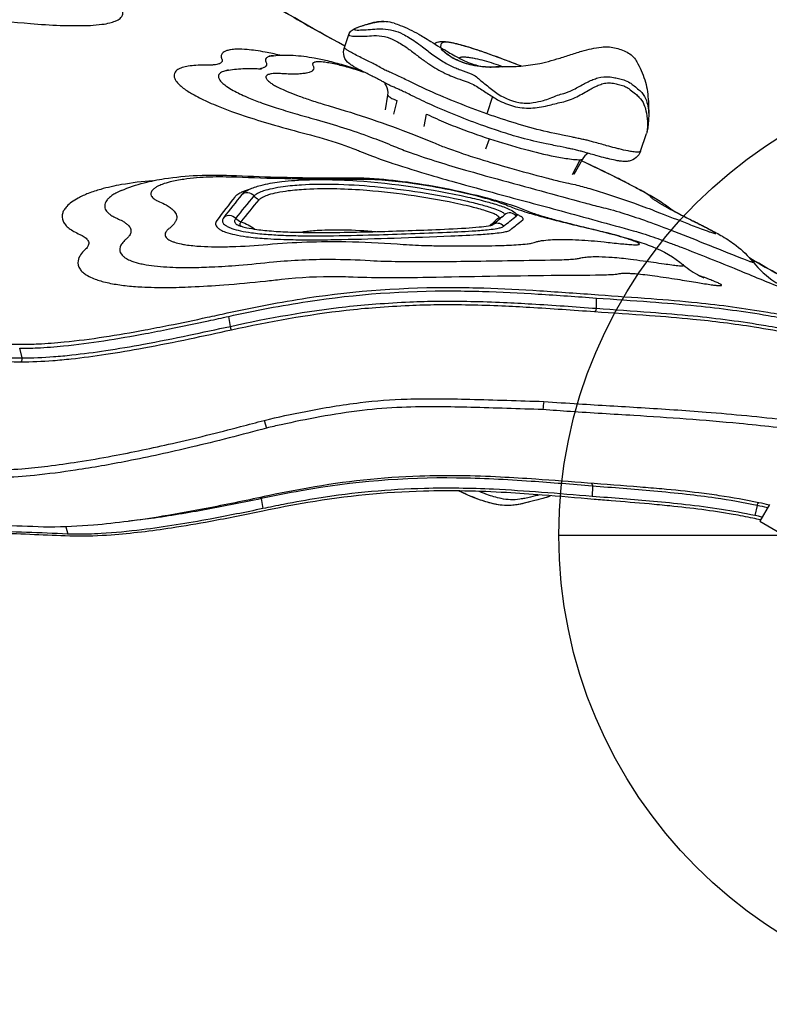
# Model space of a CAD drawing. Units: inches. Extents: x -141 to 120, y -130 to 135.
# Drawn here: x -19 to -5, y -9 to 10 of the extents above; entities that cross this region are included whole.
import ezdxf

# ---------------------------------------------------------------- set-up
doc = ezdxf.new("R2010")
doc.units = ezdxf.units.IN
doc.header["$MEASUREMENT"] = 0
doc.layers.add('1', color=7, linetype='Continuous', lineweight=25)
doc.layers.add('200', color=1, linetype='Continuous')
doc.layers.add('9', color=7, linetype='Continuous')

msp = doc.modelspace()

# ---------------------------------------------------------------- linework, layer by layer
at = {"layer": '1'}
for p, q in [((-13.118, 9.352), (-13.032, 9.603)), ((-11.492, 9.271), (-11.492, 9.271)), ((-11.488, 9.268), (-11.488, 9.268)), ((-11.18, 9.299), (-11.179, 9.299)), ((-14.48, 9.196), (-14.48, 9.196)), ((-15.343, 8.92), (-15.343, 8.92)), ((-14.743, 8.944), (-14.743, 8.944)), ((-10.432, 8.981), (-10.432, 8.981)), ((-10.098, 8.986), (-10.098, 8.986)), ((-12.326, 8.157), (-12.282, 8.438)), ((-12.167, 8.071), (-12.103, 8.33)), ((-10.274, 8.41), (-10.386, 8.082)), ((-11.589, 7.835), (-11.539, 8.075)), ((-11.633, 7.622), (-11.633, 7.622)), ((-10.402, 7.406), (-10.331, 7.601)), ((-7.431, 7.365), (-7.317, 7.701)), ((-7.317, 7.701), (-7.317, 7.701)), ((-8.74, 6.919), (-8.589, 7.201)), ((-8.549, 7.211), (-8.71, 6.918)), ((-7.431, 7.365), (-7.431, 7.365)), ((-12.972, 6.719), (-12.972, 6.719)), ((-8.39, 6.642), (-8.39, 6.642)), ((-8.39, 6.641), (-8.39, 6.641)), ((-17.4, 6.609), (-17.4, 6.609)), ((-15.064, 6.555), (-15.064, 6.555)), ((-7.735, 6.431), (-7.735, 6.431)), ((-9.816, 6.155), (-9.816, 6.155)), ((-6.801, 6.216), (-6.801, 6.216)), ((-6.578, 5.994), (-6.578, 5.994)), ((-11.704, 5.714), (-11.704, 5.714)), ((-14.328, 5.598), (-14.328, 5.598)), ((-14.251, 5.603), (-14.251, 5.603)), ((-8.472, 5.654), (-8.472, 5.654)), ((-14.263, 5.26), (-14.263, 5.26)), ((-14.26, 5.26), (-14.26, 5.26)), ((-11.625, 5.246), (-11.625, 5.246)), ((-14.551, 4.883), (-14.551, 4.883)), ((-14.531, 4.885), (-14.531, 4.885)), ((-8.279, 4.35), (-8.275, 4.547)), ((-11.273, 4.487), (-11.273, 4.487)), ((-11.248, 4.487), (-11.248, 4.487)), ((-15.307, 4.004), (-15.339, 4.195)), ((-15.735, 3.911), (-15.735, 3.911)), ((-15.649, 3.929), (-15.649, 3.929)), ((-15.623, 3.864), (-15.623, 3.864)), ((-15.52, 3.886), (-15.52, 3.886)), ((-19.304, 3.4), (-19.351, 3.585)), ((-12.403, 2.583), (-12.403, 2.583)), ((-11.142, 2.458), (-11.142, 2.459)), ((-10.652, 2.605), (-10.652, 2.605)), ((-10.609, 2.447), (-10.609, 2.447)), ((-14.924, 2.129), (-14.924, 2.129)), ((-14.89, 2.138), (-14.89, 2.138)), ((-14.657, 2.201), (-14.61, 2.053)), ((-14.469, 2.085), (-14.469, 2.085)), ((-13.174, 0.967), (-13.174, 0.967)), ((-13.163, 0.968), (-13.163, 0.968)), ((-9.264, 1.012), (-9.264, 1.012)), ((-8.356, 0.956), (-8.356, 0.956)), ((-13.378, 0.939), (-13.378, 0.939)), ((-10.656, 0.892), (-10.656, 0.892)), ((-9.189, 0.809), (-9.189, 0.809)), ((-8.355, 0.939), (-8.359, 0.741)), ((-14.717, 0.699), (-14.684, 0.508)), ((-9.538, 0.643), (-9.538, 0.642)), ((-5.194, 0.569), (-5.237, 0.375)), ((-4.956, 0.589), (-5.143, 0.265)), ((-5.143, 0.265), (-3.115, -0.907)), ((-18.465, 0.159), (-18.429, 0.019))]:
    msp.add_line(p, q, dxfattribs=at)
for points in [[(-13.108, 9.381, -0.017756), (-15.013, 10.491, -0.002564), (-15.597, 10.862, 0.001033), (-16.129, 11.203, 0.001452), (-16.373, 11.357)], [(-16.367, 11.355, -0.002506), (-15.972, 11.104, 0.001168), (-15.215, 10.619, 0.007749), (-14.23, 10.014, 0.010672), (-13.108, 9.382)], [(-20.135, 9.922, 0.012918), (-19.142, 9.813, 0.011172), (-18.575, 9.778, 0.011643), (-18.204, 9.772, 0.011043), (-17.993, 9.778, 0.019115), (-17.771, 9.798, 0.026227), (-17.618, 9.826, 0.033672), (-17.517, 9.858, 0.037334), (-17.461, 9.885, 0.116987), (-17.392, 9.947, 0.206423), (-17.374, 10.046, 0.058137), (-17.39, 10.094, 0.053406), (-17.435, 10.167, 0.043787), (-17.53, 10.272, 0.016702), (-17.607, 10.339, 0.016171), (-17.728, 10.432, 0.018418), (-17.945, 10.577)], [(-13.032, 9.603, -0.126579), (-12.986, 9.674, -0.052522), (-12.95, 9.7, -0.032505), (-12.903, 9.723, -0.011757), (-12.864, 9.739, -0.010704), (-12.779, 9.768, -0.007697), (-12.666, 9.803, -0.015386), (-12.572, 9.827, -0.016524), (-12.499, 9.841, -0.048681), (-12.35, 9.85)], [(-12.161, 9.818, 0.112506), (-12.485, 9.842, 0.022346), (-12.58, 9.824, 0.019862), (-12.715, 9.786, 0.007857), (-12.829, 9.748, 0.021501), (-12.894, 9.723, 0.085239), (-12.922, 9.705, 0.247978), (-12.925, 9.699, 0.232784), (-12.918, 9.694, 0.068084), (-12.899, 9.69, 0.033591), (-12.84, 9.688, 0.012326), (-12.702, 9.694, -0.004088), (-12.535, 9.707, -0.025547), (-12.379, 9.71, -0.107836), (-11.997, 9.611, -0.022173), (-11.878, 9.545, -0.014938), (-11.754, 9.464, -0.009292), (-11.619, 9.366, 0.00113), (-11.418, 9.215, 0.02602), (-11.187, 9.063, 0.034305), (-10.981, 8.96, 0.007992), (-10.888, 8.923, -0.004519), (-10.684, 8.847, -0.069391), (-10.58, 8.792, 0.023493), (-10.422, 8.655, -0.001167), (-10.217, 8.495)], [(-12.161, 9.818, -0.017734), (-12.046, 9.778, -0.038688), (-11.691, 9.608, -0.006598), (-11.593, 9.551, -0.002953), (-11.459, 9.468, 0.00372), (-11.285, 9.361, 0.007686), (-11.18, 9.299)], [(-13.032, 9.603, 0.215968), (-13.031, 9.596, 0.119403), (-13.024, 9.589, 0.060278), (-13.01, 9.583, 0.05388), (-12.963, 9.573, 0.022976), (-12.887, 9.568, 0.024141), (-12.553, 9.581, -0.128915), (-12.152, 9.49, -0.035566), (-11.933, 9.358, -0.00772), (-11.851, 9.299, -0.000532), (-11.672, 9.164, 0.012038), (-11.499, 9.039, 0.037504), (-11.183, 8.857, 0.01619), (-11.043, 8.796, 0.010055), (-10.857, 8.728, -0.012397), (-10.703, 8.671, -0.045274), (-10.581, 8.609, -0.005406), (-10.375, 8.475, 0.002429), (-10.274, 8.41)], [(-11.391, 9.426, -0.089518), (-11.314, 9.46, -0.056575), (-11.242, 9.47, -0.032645), (-11.178, 9.467, -0.015998), (-11.125, 9.46, -0.012265), (-11.051, 9.446, -0.010612), (-10.931, 9.417, -0.012513), (-10.674, 9.343, -0.006441), (-10.499, 9.286, -0.004217), (-10.323, 9.224, -0.002058), (-10.15, 9.161)], [(-10.154, 9.159, 0.002567), (-10.355, 9.232, 0.00703), (-10.601, 9.316, 0.013526), (-10.887, 9.402, 0.012359), (-11.032, 9.437, 0.01317), (-11.103, 9.451, 0.016372), (-11.142, 9.455, 0.040694), (-11.188, 9.456, 0.057468), (-11.22, 9.451, 0.118981), (-11.249, 9.434, 0.108091), (-11.263, 9.412, 0.056123), (-11.268, 9.392, 0.031817), (-11.27, 9.368, 0.012651), (-11.27, 9.352)], [(-14.36, 9.205, 0.012098), (-14.636, 9.264, 0.010943), (-14.821, 9.294, 0.013464), (-14.986, 9.313, 0.029727), (-15.192, 9.32, 0.030938), (-15.301, 9.31, 0.037166), (-15.373, 9.293, 0.05418), (-15.427, 9.27, 0.083793), (-15.463, 9.24, 0.189365), (-15.483, 9.183, 0.070252), (-15.477, 9.149, 0.026615), (-15.47, 9.132)], [(-12.515, 8.77, -0.002707), (-12.707, 8.864, -0.006481), (-12.888, 8.957, -0.011463), (-12.95, 8.992, -0.012839), (-12.992, 9.018, -0.024874), (-13.027, 9.043, -0.315442), (-13.118, 9.351)], [(-13.118, 9.352), (-13.118, 9.352, -0.002384), (-13.118, 9.352)], [(-12.58, 9.053, -0.002858), (-12.793, 9.157, -0.003942), (-12.913, 9.218, -0.007095), (-13.005, 9.267, -0.009245), (-13.053, 9.295, -0.012149), (-13.08, 9.312, -0.033224), (-13.105, 9.332, -0.028384), (-13.112, 9.338, -0.05344), (-13.117, 9.344, -0.116982), (-13.118, 9.35, -0.092069), (-13.118, 9.352)], [(-11.252, 9.318, -0.053896), (-11.253, 9.321, -0.070355), (-11.253, 9.323, -0.261149), (-11.25, 9.327, -0.056281), (-11.249, 9.328, -0.044074), (-11.247, 9.328, -0.033761), (-11.244, 9.328, -0.0331), (-11.241, 9.328, -0.030058), (-11.235, 9.326, -0.020423), (-11.227, 9.323, -0.013734), (-11.218, 9.319, -0.007601), (-11.209, 9.315, -0.005625), (-11.198, 9.31, -0.00422), (-11.186, 9.303, -0.001886), (-11.18, 9.299)], [(-10.098, 8.986, 0.021758), (-10.14, 8.985, -0.005665), (-10.233, 8.978, -0.055708), (-10.585, 9, -0.036145), (-10.814, 9.055, -0.065414), (-11.1, 9.19, -0.027839), (-11.205, 9.268, -0.030585), (-11.237, 9.297, -0.051022), (-11.25, 9.313, -0.026623), (-11.252, 9.318)], [(-11.209, 9.278, 0.030674), (-11.197, 9.266, 0.017186), (-11.166, 9.241, 0.091259), (-10.777, 9.046, 0.062676), (-10.355, 8.979, 0.018547), (-10.241, 8.98, 0.002837), (-10.149, 8.985, -0.018067), (-10.098, 8.986)], [(-11.179, 9.299, -0.006093), (-11.122, 9.266, 0.004677), (-10.995, 9.191, 0.041813), (-10.701, 9.052, 0.023553), (-10.562, 9.008, 0.020437), (-10.455, 8.985)], [(-10.098, 8.986, 0.052009), (-9.363, 9.048, 0.013973), (-9.256, 9.072, 0.012158), (-9.037, 9.133, 0.003433), (-8.8, 9.207, -0.007544), (-8.558, 9.282, -0.015465), (-8.373, 9.329, -0.024993), (-8.184, 9.361, -0.03603), (-8.058, 9.366, -0.080128), (-7.808, 9.313, -0.02908), (-7.692, 9.262, -0.140321), (-7.514, 9.094, -0.016081), (-7.482, 9.039, -0.02143), (-7.401, 8.869, -0.069493), (-7.3, 8.504, -0.020011), (-7.282, 8.318, -0.011841), (-7.276, 8.138, -0.006033), (-7.276, 8.03)], [(-15.47, 9.132, -0.057151), (-15.464, 9.113, -0.077122), (-15.463, 9.096, -0.138522), (-15.474, 9.072, -0.066664), (-15.487, 9.059, -0.047352), (-15.506, 9.048, -0.033496), (-15.53, 9.038, -0.028062), (-15.566, 9.028, -0.023389), (-15.617, 9.02, -0.010061), (-15.651, 9.017, -0.012235), (-15.708, 9.014, -0.009383), (-15.772, 9.013, -0.00275), (-15.795, 9.013)], [(-14.625, 9.076, -0.044537), (-14.616, 9.055, -0.05057), (-14.613, 9.039, -0.199915), (-14.625, 8.996, -0.061676), (-14.639, 8.982, -0.039861), (-14.655, 8.972, -0.034963), (-14.678, 8.961, -0.025661), (-14.707, 8.952, -0.017342), (-14.736, 8.945)], [(-14.48, 9.196, 0.02262), (-14.523, 9.19, 0.026191), (-14.556, 9.182, 0.034308), (-14.582, 9.172, 0.046341), (-14.603, 9.16, 0.062793), (-14.619, 9.147, 0.182874), (-14.632, 9.109, 0.063085), (-14.63, 9.09, 0.035928), (-14.625, 9.076)], [(-14.559, 9.192, 0.007254), (-14.555, 9.192, 0.005964), (-14.545, 9.192, 0.008486), (-14.522, 9.193, 0.011675), (-14.48, 9.196)], [(-14.48, 9.196, -0.03908), (-14.098, 9.203, -0.030245), (-13.695, 9.153, -0.013651), (-13.447, 9.101, -0.012095), (-13.138, 9.019, -0.009812), (-12.814, 8.918)], [(-12.721, 8.871, 0.009641), (-13.01, 8.96, 0.012932), (-13.258, 9.025, 0.010152), (-13.386, 9.052, 0.013872), (-13.495, 9.069, 0.012965), (-13.557, 9.076, 0.036676), (-13.644, 9.077, 0.038032), (-13.68, 9.072, 0.042441), (-13.701, 9.065, 0.065214), (-13.716, 9.057, 0.099865), (-13.725, 9.046, 0.15124), (-13.728, 9.03, 0.078632), (-13.724, 9.015, 0.020557), (-13.721, 9.01)], [(-10.916, 9.148, -0.127187), (-10.91, 9.156, -0.059589), (-10.904, 9.161, -0.060895), (-10.891, 9.166, -0.037354), (-10.873, 9.17, -0.024587), (-10.851, 9.172, -0.02097), (-10.815, 9.173, -0.014675), (-10.772, 9.17, -0.016398), (-10.695, 9.16, -0.012294), (-10.605, 9.144, -0.016234), (-10.434, 9.103, -0.025057), (-10.077, 8.985)], [(-9.729, 8.998, 0.003055), (-9.921, 9.071, 0.001071), (-10.032, 9.113, 0.000878), (-10.154, 9.159)], [(-10.15, 9.161, -0.002518), (-9.879, 9.059, -0.002487), (-9.722, 8.998)], [(-15.795, 9.013, 0.018848), (-15.969, 9.01, 0.025846), (-16.114, 8.995, 0.036969), (-16.23, 8.967, 0.037377), (-16.29, 8.942, 0.128709), (-16.368, 8.879, 0.222808), (-16.383, 8.781, 0.059302), (-16.366, 8.739, 0.041777), (-16.337, 8.695, 0.043226), (-16.273, 8.627, 0.028815), (-16.189, 8.559, 0.030265), (-16.004, 8.442, 0.022592), (-15.715, 8.3, 0.00856), (-15.544, 8.227, 0.009233), (-15.283, 8.127, 0.007754), (-14.983, 8.024, 0.00913), (-14.458, 7.863, 0.007202), (-13.853, 7.698)], [(-15.343, 8.92, 0.03281), (-15.42, 8.902, 0.03238), (-15.461, 8.887, 0.045132), (-15.493, 8.87, 0.061798), (-15.516, 8.849, 0.25566), (-15.534, 8.777, 0.057975), (-15.524, 8.75, 0.059585), (-15.495, 8.708, 0.037297), (-15.453, 8.665, 0.031457), (-15.376, 8.605, 0.02503), (-15.251, 8.529, 0.013878), (-15.129, 8.466, 0.010932), (-14.987, 8.402, 0.012672), (-14.734, 8.302, 0.009981), (-14.429, 8.197, 0.007648), (-14.069, 8.086, 0.006173), (-13.662, 7.972)], [(-15.386, 8.914, 0.005859), (-15.383, 8.914, 0.006481), (-15.375, 8.915, 0.006464), (-15.362, 8.917, 0.006753), (-15.343, 8.92)], [(-15.343, 8.92, -0.031383), (-15.03, 8.949, -0.019855), (-14.794, 8.947)], [(-14.794, 8.947, 0.00673), (-14.738, 8.945, 0.003731), (-14.722, 8.945, 0.006045), (-14.709, 8.945)], [(-13.721, 9.01, -0.044994), (-13.711, 8.986, -0.062686), (-13.707, 8.963, -0.185381), (-13.721, 8.919, -0.063852), (-13.739, 8.902, -0.047718), (-13.763, 8.887, -0.034549), (-13.794, 8.875, -0.030215), (-13.842, 8.862, -0.023566), (-13.914, 8.851, -0.011207), (-13.97, 8.846, -0.008816), (-14.033, 8.843, -0.010423), (-14.138, 8.843, -0.007792), (-14.256, 8.846, -0.004015), (-14.343, 8.851)], [(-12.229, 8.872, -0.005359), (-12.273, 8.891, -0.018881), (-12.36, 8.932, -0.006798), (-12.403, 8.955, 0.005125), (-12.513, 9.018, 0.012641), (-12.58, 9.053)], [(-14.343, 8.851, 0.021733), (-14.45, 8.853, 0.023844), (-14.514, 8.848, 0.023521), (-14.55, 8.842, 0.033915), (-14.578, 8.833, 0.133657), (-14.615, 8.81, 0.242523), (-14.624, 8.775, 0.056193), (-14.62, 8.762, 0.051111), (-14.609, 8.743, 0.034369), (-14.592, 8.724, 0.034595), (-14.558, 8.693, 0.027066), (-14.496, 8.65, 0.017532), (-14.418, 8.605, 0.012509), (-14.323, 8.558, 0.009608), (-14.213, 8.509, 0.01118), (-14.018, 8.432, 0.008893), (-13.782, 8.349, 0.007279), (-13.507, 8.262, 0.00223), (-13.407, 8.233)], [(-12.311, 8.658, -0.005397), (-12.352, 8.681, -0.00245), (-12.392, 8.703, 0.001676), (-12.443, 8.732, 0.005156), (-12.48, 8.752, 0.006072), (-12.503, 8.765, 0.003576), (-12.515, 8.77)], [(-11.886, 8.711, 0.000989), (-12.01, 8.772, 0.005481), (-12.117, 8.823, 0.010307), (-12.229, 8.872)], [(-10.386, 8.082, -0.019728), (-11.482, 8.52, -0.009412), (-11.886, 8.711)], [(-10.217, 8.495, 0.110532), (-9.769, 8.299, 0.095449), (-9.491, 8.297, 0.020239), (-9.298, 8.337, 0.03391), (-9.168, 8.38, -0.015248), (-9.025, 8.437, -0.020522), (-8.906, 8.472, 0.044851), (-8.745, 8.535, 0.01286), (-8.528, 8.65, -0.008752), (-8.44, 8.695, -0.019081), (-8.345, 8.738, -0.026265), (-8.253, 8.769, -0.100968), (-8.016, 8.788, -0.017801), (-7.954, 8.779, -0.016137), (-7.854, 8.757, -0.018368), (-7.756, 8.73, -0.056178), (-7.637, 8.676, -0.029443), (-7.575, 8.632, -0.005661), (-7.488, 8.561, -0.033043), (-7.409, 8.487, -0.102878), (-7.32, 8.336, -0.04895), (-7.286, 8.193, -0.039341), (-7.276, 8.03)], [(-12.282, 8.439, 0.163366), (-12.314, 8.624, 0.068452), (-12.353, 8.679, 0.010975), (-12.359, 8.684)], [(-12.146, 8.581, -0.00809), (-12.222, 8.614, -0.014657), (-12.311, 8.658)], [(-12.114, 8.568), (-12.114, 8.568, 0.001871), (-12.146, 8.581)], [(-11.817, 8.427, 0.000883), (-11.931, 8.483, 0.004274), (-12.023, 8.527, 0.007768), (-12.114, 8.568)], [(-10.274, 8.41, 0.013195), (-10.176, 8.352, 0.062778), (-9.87, 8.227, 0.077474), (-9.54, 8.192, 0.048577), (-9.214, 8.238, -0.010403), (-8.945, 8.304, 0.063073), (-8.655, 8.409, 0.014312), (-8.405, 8.546, -0.011889), (-8.31, 8.597, -0.020282), (-8.22, 8.637, -0.040423), (-8.124, 8.667, -0.07208), (-8.009, 8.674, -0.023931), (-7.953, 8.667, -0.019339), (-7.853, 8.644, -0.024603), (-7.756, 8.616, -0.043735), (-7.688, 8.584, -0.034459), (-7.629, 8.543, -0.003455), (-7.53, 8.463, -0.025497), (-7.462, 8.402, -0.097765), (-7.366, 8.257, -0.039459), (-7.329, 8.141, -0.091571), (-7.31, 7.729, -0.037728), (-7.317, 7.701)], [(-12.282, 8.439, 0.103986), (-12.282, 8.435, 0.067441), (-12.28, 8.431, 0.042017), (-12.277, 8.426, 0.027637), (-12.272, 8.421, 0.01932), (-12.265, 8.415, 0.014142), (-12.257, 8.409, 0.015729), (-12.242, 8.399, 0.011356), (-12.223, 8.388, 0.01325), (-12.186, 8.368, 0.012413), (-12.123, 8.339, 0.002814), (-12.103, 8.33)], [(-12.282, 8.439), (-12.282, 8.439, 0.001684), (-12.282, 8.439)], [(-10.441, 7.849, -0.019983), (-11.446, 8.251, -0.00905), (-11.817, 8.427)], [(-13.407, 8.233, -0.021521), (-11.794, 7.686, -0.007617), (-11.407, 7.528)], [(-13.662, 7.972, -0.018515), (-12.615, 7.635, -0.009984), (-12.223, 7.482, -0.002347), (-12.155, 7.454)], [(-11.539, 8.075, 0.008963), (-11.352, 7.988, 0.011427), (-10.986, 7.835, 0.014851), (-10.331, 7.601)], [(-9.012, 7.689, -0.019052), (-9.557, 7.818, -0.012757), (-10.106, 7.986, -0.005385), (-10.386, 8.082)], [(-7.276, 8.03, -0.016047), (-7.28, 7.937, -0.018351), (-7.294, 7.808, -0.009602), (-7.303, 7.753, -0.014163), (-7.309, 7.728, -0.02027), (-7.317, 7.701)], [(-9.242, 7.506, -0.018868), (-9.721, 7.619, -0.01116), (-10.117, 7.738, -0.007506), (-10.441, 7.849)], [(-13.853, 7.698, -0.017399), (-13.197, 7.504, -0.011207), (-12.919, 7.403, -0.005746), (-12.825, 7.366)], [(-10.331, 7.601, 0.012079), (-9.658, 7.401, 0.018182), (-9.071, 7.261, 0.016843), (-8.794, 7.216, 0.018188), (-8.649, 7.202, 0.01358), (-8.589, 7.201)], [(-8.417, 7.563, 0.012817), (-8.497, 7.582, 0.00405), (-8.585, 7.6, -0.002476), (-8.679, 7.619, -0.002017), (-8.762, 7.637, 0.003032), (-8.9, 7.667, 0.002324), (-9.012, 7.689)], [(-7.431, 7.365, -0.147524), (-7.437, 7.357, -0.065634), (-7.444, 7.352, -0.043904), (-7.454, 7.349, -0.043499), (-7.474, 7.346, -0.01746), (-7.49, 7.346, -0.021542), (-7.532, 7.348, -0.012874), (-7.582, 7.354, -0.012444), (-7.67, 7.369, -0.012063), (-7.844, 7.406, -0.00382), (-7.921, 7.426, -0.005112), (-8.083, 7.469, 0.000137), (-8.334, 7.54, 0.00151), (-8.417, 7.563)], [(-12.155, 7.454, 0.012627), (-11.854, 7.338, 0.010589), (-11.317, 7.159, 0.005349), (-10.793, 7.002, 0.003133), (-10.185, 6.831, 0.000885), (-8.5, 6.372, 0.003903), (-8.191, 6.291)], [(-11.407, 7.528, 0.011846), (-11.172, 7.434, 0.007936), (-10.879, 7.33, 0.005807), (-10.523, 7.215, 0.00604), (-9.946, 7.044, 0.006221), (-9.246, 6.853, 0.005836), (-8.966, 6.783, 0.004156), (-8.853, 6.758)], [(-8.592, 7.367, 0.008775), (-8.684, 7.39, 0.005747), (-8.774, 7.41, 0.002392), (-8.861, 7.427, -0.006013), (-9.094, 7.476, 0.003613), (-9.242, 7.506)], [(-7.431, 7.365, -0.265989), (-7.651, 7.174, -0.049432), (-7.724, 7.166, -0.023895), (-7.772, 7.168, -0.012925), (-7.818, 7.172, -0.01203), (-7.882, 7.182, -0.013166), (-8.023, 7.212, -0.004411), (-8.1, 7.231, -0.006005), (-8.262, 7.274, 0.000496), (-8.51, 7.344, 0.001475), (-8.592, 7.367)], [(-12.825, 7.366, 0.007241), (-12.631, 7.288, 0.010679), (-12.186, 7.131, 0.009321), (-11.456, 6.903, 0.00301), (-10.994, 6.771, 0.002673), (-10.182, 6.548, -0.000544), (-8.958, 6.219, -0.001402), (-7.575, 5.838)], [(-8.589, 7.201, 0.013515), (-8.579, 7.201, 0.017899), (-8.57, 7.202, 0.013836), (-8.566, 7.202, 0.017067), (-8.562, 7.203, 0.021296), (-8.558, 7.204, 0.056263), (-8.553, 7.207, 0.076659), (-8.55, 7.21, 0.047395), (-8.548, 7.211)], [(-7.237, 6.49, 0.071227), (-7.241, 6.495, 0.045062), (-7.257, 6.509, 0.016727), (-7.285, 6.528, 0.012161), (-7.345, 6.565, 0.007462), (-7.458, 6.629, 0.004432), (-7.605, 6.708, 0.004964), (-7.894, 6.856, 0.008028), (-8.567, 7.179)], [(-8.565, 7.181, -0.01177), (-7.56, 6.688, -0.007233), (-7.277, 6.536, -0.018023), (-7.027, 6.385, -0.026724), (-6.827, 6.238)], [(-8.439, 7.324), (-8.439, 7.324, 0.136159), (-8.548, 7.211)], [(-17.4, 6.609, -0.037573), (-16.962, 6.757, -0.02433), (-16.57, 6.837, -0.027798), (-15.939, 6.899, -0.023708), (-15.192, 6.896)], [(-15.19, 6.863, 0.018814), (-15.708, 6.866, 0.027489), (-16.201, 6.824, 0.025309), (-16.463, 6.774, 0.02721), (-16.614, 6.728, 0.03257), (-16.71, 6.685, 0.035196), (-16.764, 6.651, 0.052513), (-16.803, 6.616, 0.052176), (-16.82, 6.592, 0.098059), (-16.832, 6.556, 0.139547), (-16.824, 6.51, 0.078843), (-16.802, 6.477, 0.051329), (-16.768, 6.447, 0.034573), (-16.722, 6.419, 0.02614), (-16.666, 6.392)], [(-15.192, 6.896, 0.005933), (-14.318, 6.865, 0.004989), (-13.524, 6.853, 0.004712), (-13.083, 6.855)], [(-12.813, 6.822, -0.004003), (-13.33, 6.821, -0.008394), (-15.19, 6.863)], [(-15.064, 6.555, -0.05253), (-14.986, 6.61, -0.035588), (-14.896, 6.653, -0.036899), (-14.674, 6.721, -0.028568), (-14.319, 6.781, -0.012336), (-14.069, 6.804, -0.019295), (-13.505, 6.82, -0.015076), (-12.877, 6.796, -0.037203), (-10.746, 6.484, -0.009064), (-10.411, 6.402, -0.013263), (-10.146, 6.325, -0.04204), (-9.917, 6.235, -0.12303), (-9.816, 6.155)], [(-13.083, 6.855, -0.018244), (-12.635, 6.845, -0.019607), (-11.909, 6.773, -0.031635), (-10.274, 6.44, -0.015724), (-9.82, 6.301, -0.017551), (-9.566, 6.202)], [(-10.001, 6.324, 0.01478), (-10.08, 6.356, 0.013548), (-10.237, 6.408, 0.013372), (-10.59, 6.506, 0.029097), (-11.947, 6.762, 0.016017), (-12.464, 6.812, 0.012419), (-12.732, 6.822, 0.00473), (-12.813, 6.822)], [(-16.793, 6.797, 0.024256), (-17.396, 6.722, 0.024591), (-17.795, 6.632, 0.02313), (-18.034, 6.553, 0.030814), (-18.23, 6.464, 0.034072), (-18.355, 6.386, 0.046503), (-18.448, 6.304, 0.047267), (-18.497, 6.242, 0.059425), (-18.526, 6.18, 0.191852), (-18.518, 6.023, 0.071534), (-18.472, 5.951, 0.050968), (-18.402, 5.884, 0.036568), (-18.31, 5.824, 0.028432), (-18.198, 5.769)], [(-14.962, 6.623, 0.015828), (-15.04, 6.596, 0.021835), (-15.107, 6.567, 0.021066), (-15.147, 6.546, 0.027663), (-15.18, 6.523, 0.036802), (-15.207, 6.499, 0.026951), (-15.22, 6.485)], [(-14.852, 6.505, -0.046701), (-14.833, 6.524, -0.060147), (-14.769, 6.565, -0.037099), (-14.661, 6.608, -0.025923), (-14.5, 6.651, -0.018769), (-14.29, 6.687, -0.019199), (-13.94, 6.721, -0.020601), (-13.329, 6.732, -0.01822), (-12.535, 6.686, -0.031985), (-10.787, 6.411, -0.00901), (-10.502, 6.341, -0.0153), (-10.265, 6.271, -0.024397), (-10.135, 6.221, -0.047186), (-10.071, 6.187, -0.116646), (-10.048, 6.163, -0.337608), (-10.05, 6.139)], [(-14.755, 6.432, -0.04744), (-14.737, 6.451, -0.060593), (-14.673, 6.49, -0.036819), (-14.567, 6.532, -0.025714), (-14.406, 6.572, -0.01826), (-14.197, 6.607, -0.018723), (-13.854, 6.637, -0.020033), (-13.262, 6.646, -0.013857), (-12.687, 6.616, -0.034217), (-10.883, 6.349, -0.006224), (-10.681, 6.301, -0.014355), (-10.412, 6.227, -0.021851), (-10.263, 6.175, -0.040244), (-10.188, 6.138, -0.09438), (-10.158, 6.112, -0.204443), (-10.152, 6.094, -0.159654), (-10.161, 6.08)], [(-8.853, 6.758, -0.008304), (-8.69, 6.722, -0.01002), (-8.408, 6.646, -0.008041), (-8.084, 6.548, -0.010487), (-7.47, 6.337, -0.00525), (-7.066, 6.184)], [(-17.4, 6.609, 0.024784), (-17.506, 6.558, 0.026466), (-17.579, 6.513, 0.034529), (-17.638, 6.466, 0.036459), (-17.673, 6.429, 0.045948), (-17.699, 6.391, 0.0701), (-17.716, 6.344, 0.157528), (-17.707, 6.255, 0.062327), (-17.682, 6.213, 0.047353), (-17.646, 6.174, 0.035155), (-17.599, 6.138, 0.03063), (-17.529, 6.097, 0.0166), (-17.476, 6.072)], [(-15.22, 6.485), (-15.22, 6.485, 0.003976), (-15.567, 6.037)], [(-15.085, 6.533), (-15.085, 6.533, 0.004074), (-15.435, 6.092)], [(-15.201, 6.075), (-15.201, 6.075, -0.003989), (-14.852, 6.505)], [(-15.101, 6.007), (-15.101, 6.007, -0.003841), (-14.755, 6.432)], [(-15.085, 6.533), (-15.085, 6.533, -0.198485), (-14.974, 6.572)], [(-15.064, 6.555, 0.023012), (-15.076, 6.543, 0.020937), (-15.085, 6.533)], [(-14.974, 6.572), (-14.974, 6.572, -0.228251), (-14.852, 6.505)], [(-14.755, 6.432), (-14.755, 6.432, -0.152958), (-14.852, 6.505)], [(-6.354, 5.987, -0.003028), (-6.623, 6.123, -0.004733), (-6.85, 6.242, -0.004972), (-6.975, 6.311, -0.016254), (-7.141, 6.411, -0.013771), (-7.189, 6.444, -0.016874), (-7.212, 6.462, -0.031062), (-7.229, 6.477, -0.064041), (-7.237, 6.49)], [(-16.666, 6.392, -0.025911), (-16.542, 6.334, -0.028805), (-16.464, 6.285, -0.041917), (-16.402, 6.234, -0.042148), (-16.37, 6.196, -0.055985), (-16.348, 6.156, -0.159492), (-16.34, 6.063, -0.061497), (-16.357, 6.018, -0.049249), (-16.387, 5.973, -0.036746), (-16.429, 5.926, -0.027599), (-16.486, 5.878)], [(-8.372, 5.867, -0.002921), (-8.916, 5.998, -0.004447), (-9.264, 6.087, -0.007033), (-9.562, 6.171, -0.006965), (-9.732, 6.224, -0.019653), (-9.972, 6.312, -0.003747), (-10.001, 6.324)], [(-8.191, 6.291, -0.010847), (-8.009, 6.246, -0.00838), (-7.791, 6.182, -0.010281), (-7.359, 6.039, -0.00815), (-6.863, 5.855)], [(-6.892, 6.276, 0.006536), (-6.862, 6.258, 0.004713), (-6.814, 6.231, 0.004752), (-6.711, 6.174, 0.003689), (-6.576, 6.103, 0.004016), (-6.291, 5.959)], [(-17.476, 6.072, -0.026412), (-17.379, 6.025, -0.030257), (-17.317, 5.986, -0.042892), (-17.268, 5.944, -0.042763), (-17.243, 5.913, -0.054429), (-17.225, 5.881, -0.160436), (-17.22, 5.801, -0.05599), (-17.233, 5.766, -0.044399), (-17.255, 5.731, -0.039167), (-17.293, 5.689, -0.015973), (-17.317, 5.667)], [(-15.435, 6.092, 0.089308), (-15.455, 6.05, 0.194798), (-15.449, 5.993, 0.088308), (-15.419, 5.957, 0.05454), (-15.369, 5.922, 0.041458), (-15.281, 5.883, 0.032649), (-15.114, 5.837, 0.020365), (-14.904, 5.8, 0.016314), (-14.582, 5.768, 0.008423), (-14.287, 5.751, 0.006752), (-13.912, 5.742, 0.005242), (-13.441, 5.742, 0.005064), (-12.54, 5.76, 0.003446), (-11.15, 5.81, 0.00603), (-10.593, 5.839, 0.012797), (-10.301, 5.866, 0.027211), (-10.143, 5.892, 0.061172), (-10.074, 5.915, 0.036533), (-10.059, 5.925)], [(-15.435, 6.092, -0.178179), (-15.339, 6.135, -0.017923), (-15.328, 6.136)], [(-15.328, 6.136), (-15.328, 6.136, -0.230051), (-15.201, 6.075)], [(-15.203, 5.973, -0.059522), (-15.215, 5.992, -0.167273), (-15.221, 6.033, -0.056513), (-15.215, 6.051, -0.040348), (-15.206, 6.068, -0.012244), (-15.201, 6.075)], [(-15.101, 6.007), (-15.101, 6.007, -0.152502), (-15.201, 6.075)], [(-10.161, 6.08), (-10.161, 6.08, 0.003215), (-10.324, 5.938)], [(-10.272, 5.951), (-10.272, 5.951, -0.004298), (-10.043, 6.144)], [(-10.161, 6.08), (-10.161, 6.08, 0.104146), (-10.086, 6.109)], [(-10.059, 5.925), (-10.059, 5.925, -0.004846), (-9.819, 6.119)], [(-9.921, 6.179), (-9.921, 6.179, 0.213261), (-10.043, 6.144)], [(-9.931, 5.856), (-9.931, 5.856, -0.004836), (-9.693, 6.045)], [(-9.819, 6.119), (-9.819, 6.119, 0.193038), (-9.921, 6.179)], [(-9.819, 6.119, 0.05687), (-9.813, 6.125, 0.059998), (-9.81, 6.131, 0.133965), (-9.809, 6.14, 0.055625), (-9.811, 6.145, 0.043341), (-9.813, 6.15, 0.033008), (-9.816, 6.155)], [(-9.816, 6.155, 0.019723), (-9.809, 6.146, 0.02647), (-9.802, 6.139, 0.016376), (-9.798, 6.136, 0.008917), (-9.797, 6.135)], [(-9.693, 6.045, 0.045436), (-9.688, 6.05, 0.111762), (-9.683, 6.059, 0.129645), (-9.684, 6.07, 0.061891), (-9.687, 6.076, 0.049523), (-9.692, 6.084, 0.036349), (-9.701, 6.093, 0.026356), (-9.714, 6.103, 0.019598), (-9.732, 6.114, 0.014903), (-9.755, 6.127, 0.011675), (-9.786, 6.141, 0.008106), (-9.815, 6.154)], [(-9.566, 6.202, 0.013066), (-9.497, 6.176, 0.007475), (-9.392, 6.142, 0.00605), (-9.251, 6.099, 0.006183), (-8.983, 6.026, 0.003866), (-8.661, 5.944, 0.001948), (-8.298, 5.856)], [(-7.066, 6.184, 0.000673), (-6.543, 5.981, 0.002123), (-6.266, 5.875, 0.004426), (-6.116, 5.82, 0.007873), (-6.047, 5.797, 0.021803), (-6.004, 5.784, 0.035165), (-5.992, 5.783, 0.146843), (-5.986, 5.783, 0.25971), (-5.986, 5.785, 0.172943), (-5.988, 5.789, 0.038541), (-5.997, 5.796, 0.021917), (-6.019, 5.811, 0.010871), (-6.064, 5.837, 0.007547), (-6.165, 5.891, 0.004881), (-6.354, 5.987)], [(-16.486, 5.878, 0.049584), (-16.529, 5.838, 0.049531), (-16.548, 5.812, 0.098108), (-16.56, 5.774, 0.152885), (-16.551, 5.727, 0.083292), (-16.526, 5.695, 0.053339), (-16.488, 5.666, 0.037121), (-16.438, 5.64, 0.025502), (-16.377, 5.617, 0.027655), (-16.251, 5.585, 0.012477), (-16.162, 5.569, 0.012975), (-16.027, 5.552, 0.010499), (-15.874, 5.539, 0.012533), (-15.601, 5.53, 0.010299), (-15.286, 5.534, 0.015083), (-14.59, 5.577)], [(-15.567, 6.037, 0.08885), (-15.588, 5.993, 0.192366), (-15.581, 5.931, 0.087769), (-15.549, 5.892, 0.054646), (-15.495, 5.854, 0.041729), (-15.401, 5.812, 0.032999), (-15.223, 5.763, 0.020599), (-14.999, 5.724, 0.016492), (-14.656, 5.69, 0.012468), (-14.159, 5.669, 0.005985), (-13.716, 5.664, 0.004363), (-13.171, 5.671, 0.003776), (-12.161, 5.698, 0.002212), (-11.073, 5.739, 0.00553), (-10.491, 5.769, 0.012328), (-10.185, 5.795, 0.026669), (-10.019, 5.822, 0.060828), (-9.946, 5.845, 0.036396), (-9.931, 5.856)], [(-15.203, 5.973, 0.063598), (-15.162, 5.949, 0.029325), (-15.091, 5.923, 0.02096), (-14.992, 5.897, 0.020847), (-14.8, 5.863, 0.009276), (-14.647, 5.845, 0.012841), (-14.298, 5.819, 0.007961), (-13.907, 5.807, 0.007298), (-13.282, 5.806, 0.003688), (-12.644, 5.818, 0.003569), (-11.442, 5.858, 0.005582), (-10.785, 5.89, 0.007932), (-10.532, 5.91, 0.018641), (-10.348, 5.934, 0.048906), (-10.267, 5.953)], [(-15.115, 5.931, -0.062324), (-15.12, 5.945, -0.074381), (-15.121, 5.963, -0.065952), (-15.116, 5.982, -0.040917), (-15.108, 5.997, -0.022527), (-15.101, 6.007)], [(-15.101, 6.007), (-15.101, 6.007, -0.097437), (-14.839, 5.868)], [(-13.968, 5.808, -0.011645), (-13.869, 5.824, -0.010148), (-13.749, 5.838, -0.009121), (-13.607, 5.849, -0.019769), (-13.139, 5.857, -0.018357), (-12.513, 5.821)], [(-10.163, 5.98), (-10.163, 5.98, 0.185253), (-10.271, 5.952)], [(-10.059, 5.925), (-10.059, 5.925, 0.192168), (-10.163, 5.98)], [(-8.133, 5.623, 0.003043), (-7.817, 5.59, 0.003809), (-7.69, 5.578, 0.009852), (-7.567, 5.57, 0.012674), (-7.514, 5.569, 0.016621), (-7.488, 5.57, 0.032065), (-7.469, 5.573, 0.076639), (-7.458, 5.577, 0.141314), (-7.454, 5.581, 0.214734), (-7.454, 5.586, 0.078374), (-7.456, 5.589, 0.068413), (-7.465, 5.597, 0.029102), (-7.481, 5.607, 0.015665), (-7.503, 5.617, 0.014443), (-7.547, 5.636, 0.008693), (-7.604, 5.656, 0.007236), (-7.7, 5.688, 0.005157), (-7.816, 5.723, 0.006115), (-8.027, 5.781, 0.007433), (-8.372, 5.867)], [(-8.298, 5.856, -0.01153), (-7.717, 5.703, -0.005885), (-7.525, 5.645, -0.019291), (-7.208, 5.533, -0.078485), (-6.611, 5.184)], [(-6.863, 5.855, -0.002231), (-6.202, 5.595, 0.001323), (-5.491, 5.311, 0.005632), (-5.361, 5.261, 0.013922), (-5.301, 5.241, 0.031435), (-5.279, 5.235, 0.170282), (-5.272, 5.235, 0.443969), (-5.271, 5.237, 0.126331), (-5.272, 5.239)], [(-6.291, 5.959, -0.003609), (-6.103, 5.864, -0.011016), (-5.86, 5.731, -0.033531), (-5.595, 5.554, -0.056313), (-5.272, 5.239)], [(-18.198, 5.769, -0.029526), (-18.133, 5.736, -0.033128), (-18.092, 5.709, -0.045736), (-18.06, 5.679, -0.054052), (-18.04, 5.652, -0.197289), (-18.029, 5.573, -0.060018), (-18.041, 5.543, -0.039767), (-18.058, 5.516, -0.036147), (-18.086, 5.484, -0.009825), (-18.098, 5.474)], [(-17.317, 5.667, 0.056151), (-17.387, 5.596, 0.078651), (-17.423, 5.53, 0.263767), (-17.399, 5.386, 0.04511), (-17.371, 5.355, 0.042842), (-17.324, 5.318, 0.042433), (-17.238, 5.273, 0.040116), (-17.077, 5.218, 0.014527), (-16.977, 5.196, 0.020169), (-16.767, 5.163, 0.01516), (-16.528, 5.143, 0.017505), (-16.057, 5.133, 0.009129), (-15.667, 5.145, 0.008382), (-15.145, 5.178, 0.007145), (-14.481, 5.241)], [(-9.472, 5.614, -0.021996), (-9.437, 5.626, -0.023493), (-9.372, 5.641, -0.016113), (-9.29, 5.653, -0.018597), (-9.12, 5.667, -0.015589), (-8.862, 5.671, -0.017579), (-8.378, 5.647, -0.006771), (-8.133, 5.623)], [(-7.575, 5.838, -0.00799), (-7.449, 5.802, -0.007501), (-7.242, 5.736, -0.00819), (-6.865, 5.602, -0.003444), (-6.653, 5.522)], [(-14.59, 5.577, -0.02594), (-13.088, 5.63, -0.01571), (-12.103, 5.584)], [(-12.103, 5.584, 0.010831), (-11.636, 5.558, 0.004474), (-11.318, 5.55, 0.011107), (-10.142, 5.555, 0.009157), (-9.773, 5.572, 0.012485), (-9.607, 5.587, 0.018852), (-9.526, 5.599, 0.040358), (-9.472, 5.614)], [(-6.653, 5.522, -0.004453), (-5.565, 5.09, 0.004219), (-4.724, 4.746, 0.015552), (-4.622, 4.708, 0.042424), (-4.598, 4.702, 0.205994), (-4.592, 4.702, 0.330026), (-4.594, 4.706, 0.051977), (-4.611, 4.719, 0.013887), (-4.659, 4.749, 0.007421), (-4.839, 4.847)], [(-18.098, 5.474, 0.060206), (-18.184, 5.375, 0.101313), (-18.23, 5.264, 0.203663), (-18.193, 5.102, 0.057481), (-18.142, 5.045, 0.040879), (-18.076, 4.995, 0.041922), (-17.959, 4.933, 0.039864), (-17.739, 4.859, 0.014672), (-17.605, 4.829, 0.020809), (-17.326, 4.786, 0.01556), (-17.006, 4.76, 0.014576), (-16.524, 4.75, 0.009628), (-16.06, 4.762, 0.008674), (-15.435, 4.8, 0.007096), (-14.631, 4.874, 0.002024), (-14.323, 4.908)], [(-14.481, 5.241, -0.024395), (-13.385, 5.291, -0.016546), (-12.622, 5.266)], [(-12.622, 5.266, 0.009084), (-12.076, 5.249, 0.004928), (-11.45, 5.247, 0.001776), (-10.804, 5.253, 0.000253), (-9.163, 5.277, 0.00806), (-8.81, 5.288, 0.012587), (-8.686, 5.298, 0.030844), (-8.601, 5.311)], [(-8.601, 5.311, -0.0231), (-8.577, 5.318, -0.023609), (-8.531, 5.327, -0.01577), (-8.473, 5.334, -0.014435), (-8.377, 5.34, -0.013153), (-8.23, 5.341, -0.013721), (-7.976, 5.329, -0.012541), (-7.626, 5.295)], [(-7.626, 5.295, -0.001387), (-7.383, 5.261, -0.000504), (-6.981, 5.205, 0.002732), (-6.83, 5.184, 0.0076), (-6.717, 5.171, 0.013097), (-6.657, 5.166, 0.020818), (-6.63, 5.166, 0.051101), (-6.612, 5.168, 0.06611), (-6.607, 5.17, 0.143158), (-6.605, 5.173, 0.191657), (-6.604, 5.176, 0.102969), (-6.607, 5.18, 0.048584), (-6.611, 5.184)], [(-5.334, 5.311), (-5.334, 5.311, 0.001469), (-2.166, 3.516)], [(-2.166, 3.516, -0.000885), (-3.965, 4.533, -0.000535), (-5.334, 5.311)], [(-6.611, 5.184, 0.051555), (-6.298, 4.974, 0.011085), (-6.243, 4.947, 0.008999), (-6.22, 4.936)], [(-5.272, 5.239, 0.074757), (-4.851, 4.855, 0.011303), (-4.797, 4.821)], [(-14.323, 4.908, -0.030579), (-13.254, 4.962, -0.007216), (-13.041, 4.956)], [(-13.041, 4.956, 0.009281), (-12.326, 4.941, 0.004599), (-11.506, 4.946, -0.002693), (-9.145, 4.983, 0.001675), (-8.299, 4.99, 0.009898), (-8.015, 4.998, 0.018396), (-7.886, 5.008, 0.013609), (-7.84, 5.016)], [(-7.84, 5.016, -0.018058), (-7.824, 5.019, -0.01856), (-7.791, 5.022, -0.014972), (-7.736, 5.024, -0.007993), (-7.685, 5.023, -0.007926), (-7.605, 5.02, -0.006356), (-7.511, 5.013, -0.008034), (-7.349, 4.997, -0.006907), (-7.16, 4.972)], [(-7.16, 4.972, -0.003316), (-6.724, 4.907, -0.001613), (-6.368, 4.85, 0.002663), (-6.101, 4.807, 0.005319), (-6.006, 4.794, 0.012525), (-5.936, 4.786, 0.024553), (-5.901, 4.785, 0.036814), (-5.886, 4.786, 0.105516), (-5.877, 4.789, 0.327294), (-5.875, 4.794, 0.141737), (-5.88, 4.8, 0.045407), (-5.891, 4.808, 0.020739), (-5.908, 4.818, 0.016411), (-5.945, 4.837, 0.010243), (-6.015, 4.867, 0.005901), (-6.109, 4.904, 0.006176), (-6.292, 4.971)], [(-15.365, 4.261, -0.016662), (-13.834, 4.548, -0.039609), (-11.001, 4.75, -0.006232), (-10.442, 4.74, -0.008306), (-9.363, 4.687, -0.002993), (-8.24, 4.609)], [(-15.339, 4.195, -0.016626), (-13.817, 4.482, -0.039453), (-11.021, 4.684, -0.006219), (-10.469, 4.674, -0.008291), (-9.399, 4.624, -0.002941), (-8.275, 4.547)], [(-8.275, 4.547, -0.001203), (-7.249, 4.475, -0.006343), (-6.355, 4.398, -0.017466), (-4.985, 4.213, -0.008058), (-4.499, 4.122)], [(-8.24, 4.609, -0.001174), (-7.228, 4.536, -0.00622), (-6.346, 4.459, -0.017139), (-4.989, 4.275, -0.007903), (-4.508, 4.185)], [(-15.307, 4.004, -0.026426), (-13.089, 4.381, -0.010013), (-12.512, 4.434, -0.006974), (-11.861, 4.473, -0.009219), (-11.315, 4.487, -0.01409), (-10.06, 4.463, -0.004298), (-9.521, 4.435, -0.003328), (-8.279, 4.35)], [(-15.284, 3.938, -0.026302), (-13.082, 4.314, -0.009974), (-12.513, 4.367, -0.006723), (-11.871, 4.406, -0.009385), (-11.333, 4.421, -0.014113), (-10.093, 4.398, -0.004299), (-9.558, 4.371, -0.00329), (-8.316, 4.288)], [(-8.316, 4.288, 0.088936), (-8.307, 4.291, 0.077722), (-8.298, 4.298, 0.059207), (-8.291, 4.308, 0.06291), (-8.283, 4.326, 0.059981), (-8.279, 4.35)], [(-8.279, 4.35, -0.001467), (-7.238, 4.276, -0.005682), (-6.419, 4.205, -0.017703), (-5.03, 4.02, -0.008199), (-4.541, 3.928)], [(-19.351, 3.585, 0.01304), (-19.012, 3.592, 0.013617), (-18.508, 3.629, 0.013309), (-17.734, 3.729, 0.008459), (-16.937, 3.865, 0.003166), (-16.477, 3.955, 0.003543), (-15.728, 4.111, 0.001386), (-15.339, 4.195)], [(-19.328, 3.661, 0.013131), (-18.992, 3.668, 0.013436), (-18.497, 3.704, 0.013327), (-17.733, 3.802, 0.00848), (-16.945, 3.936, 0.003167), (-16.49, 4.024, 0.003581), (-15.749, 4.178, 0.001432), (-15.365, 4.261)], [(-8.316, 4.288, -0.001491), (-7.258, 4.215, -0.005784), (-6.429, 4.144, -0.014892), (-5.249, 3.995, -0.011489), (-4.532, 3.865)], [(-19.304, 3.4, 0.020659), (-18.7, 3.423, 0.008106), (-18.352, 3.455, 0.01108), (-17.696, 3.541, 0.00791), (-16.976, 3.662, 0.005782), (-16.107, 3.833, 0.003181), (-15.307, 4.004)], [(-15.284, 3.938, -0.041722), (-15.285, 3.94, -0.027557), (-15.287, 3.941, -0.019598), (-15.289, 3.944, -0.021647), (-15.291, 3.948, -0.015832), (-15.293, 3.954, -0.019379), (-15.297, 3.964, -0.021905), (-15.302, 3.982, -0.020898), (-15.307, 4.004)], [(-19.327, 3.325, 0.020723), (-18.716, 3.348, 0.008081), (-18.363, 3.381, 0.011184), (-17.699, 3.468, 0.007959), (-16.971, 3.591, 0.005676), (-16.092, 3.765, 0.003094), (-15.284, 3.938)], [(-26.252, 2.463, -0.011065), (-25.298, 2.85, -0.035855), (-23.483, 3.402, -0.040815), (-21.694, 3.649, -0.009663), (-21.124, 3.672, -0.007019), (-20.479, 3.676, -0.004278), (-19.328, 3.661)], [(-26.151, 2.222, -0.012933), (-25.07, 2.655, -0.037842), (-23.22, 3.191, -0.031603), (-21.872, 3.375, -0.013618), (-21.119, 3.411, -0.008159), (-20.367, 3.414, 0.000174), (-19.304, 3.4)], [(-19.327, 3.325, 0.079862), (-19.317, 3.333, 0.069649), (-19.309, 3.347, 0.109674), (-19.302, 3.381, 0.056252), (-19.304, 3.4)], [(-26.12, 2.153, -0.01289), (-25.045, 2.585, -0.037754), (-23.216, 3.115, -0.031602), (-21.883, 3.299, -0.013637), (-21.137, 3.335, -0.008179), (-20.39, 3.338, 0.00016), (-19.327, 3.325)], [(-14.657, 2.201, -0.008783), (-13.86, 2.374, -0.018591), (-12.815, 2.542, -0.023313), (-11.915, 2.609, -0.008477), (-11.339, 2.616, -0.005333), (-10.709, 2.606, -0.001676), (-9.29, 2.563)], [(-9.309, 2.407, 0.001615), (-10.691, 2.45, 0.005225), (-11.307, 2.46, 0.010782), (-12.017, 2.45, 0.020071), (-12.777, 2.389, 0.015652), (-13.587, 2.267, 0.010088), (-14.334, 2.116, 0.002945), (-14.61, 2.053)], [(-9.29, 2.563), (-9.29, 2.563, -0.00165), (-9.309, 2.407)], [(-9.29, 2.563, 0.002803), (-8.621, 2.518, 0.000058), (-7.419, 2.446, -0.004369), (-6.172, 2.36, -0.009602), (-4.617, 2.208, -0.002656), (-4.287, 2.167)], [(-4.236, 1.991, 0.009806), (-5.536, 2.139, 0.005449), (-6.554, 2.225, 0.003065), (-7.56, 2.293, -0.000744), (-8.779, 2.369, -0.002564), (-9.309, 2.407)], [(-19.922, 1.241, 0.016353), (-19.308, 1.274, 0.009426), (-18.811, 1.325, 0.008531), (-18.234, 1.405, 0.007608), (-17.573, 1.519, 0.009894), (-16.42, 1.759, 0.00795), (-15.111, 2.08, 0.002358), (-14.657, 2.201)], [(-14.61, 2.053, -0.00775), (-16.058, 1.685, -0.009276), (-17.282, 1.419, -0.010931), (-18.277, 1.246, -0.012569), (-19.069, 1.146, -0.014334), (-19.696, 1.102, -0.005024), (-19.875, 1.097)], [(-8.448, 0.997, 0.003145), (-9.443, 1.072, 0.004499), (-10.121, 1.112, 0.020921), (-11.669, 1.13, 0.035688), (-13.82, 0.902, 0.010294), (-14.657, 0.738)], [(-8.355, 0.939, 0.003617), (-9.529, 1.031, 0.014705), (-10.965, 1.095, 0.04764), (-13.948, 0.849, 0.00905), (-14.717, 0.699)], [(-6.31, 0.809, 0.008299), (-7.025, 0.885, 0.002981), (-7.441, 0.92, 0.002801), (-8.448, 0.997)], [(-8.376, 0.991, -0.081102), (-8.368, 0.984, -0.067333), (-8.361, 0.973, -0.042115), (-8.357, 0.963, -0.045632), (-8.355, 0.949, -0.030461), (-8.355, 0.939)], [(-8.325, 0.685, 0.003446), (-9.319, 0.768, 0.004791), (-10.008, 0.814, 0.020684), (-11.597, 0.843, 0.035692), (-13.817, 0.624, 0.010631), (-14.685, 0.459)], [(-8.359, 0.741, 0.00276), (-9.331, 0.82, 0.007088), (-10.258, 0.878, 0.017811), (-11.581, 0.894, 0.032988), (-13.608, 0.708, 0.008865), (-14.286, 0.588, 0.004402), (-14.684, 0.508)], [(-9.538, 0.642, -0.004005), (-9.641, 0.616, -0.010327), (-9.739, 0.594, -0.105793), (-10.217, 0.591, -0.012581), (-10.3, 0.61, -0.038946), (-10.705, 0.749, -0.004643), (-10.926, 0.847)], [(-9.538, 0.642, -0.00424), (-9.632, 0.619, -0.016357), (-9.779, 0.587, -0.020022), (-9.887, 0.573, -0.072266), (-10.204, 0.589, -0.016008), (-10.305, 0.611, -0.028958), (-10.569, 0.696, -0.009124), (-10.686, 0.743, -0.003514), (-10.807, 0.795, -0.00186), (-10.922, 0.847)], [(-9.367, 0.771, 0.002483), (-9.543, 0.73, -0.008313), (-9.654, 0.705, -0.013208), (-9.749, 0.689, -0.091218), (-10.107, 0.699, -0.034917), (-10.382, 0.78, -0.008627), (-10.467, 0.812, -0.004169), (-10.528, 0.837)], [(-9.164, 0.756, -0.082988), (-9.211, 0.731, -0.009785), (-9.223, 0.727, -0.004833), (-9.247, 0.72, -0.00569), (-9.332, 0.696, -0.001659), (-9.432, 0.67, 0.000933), (-9.538, 0.643)], [(-5.194, 0.569, 0.01583), (-5.991, 0.709, 0.008238), (-6.553, 0.781, 0.006202), (-7.18, 0.843, 0.002734), (-8.355, 0.939)], [(-5.161, 0.621, 0.01529), (-5.92, 0.756, 0.006166), (-6.31, 0.809)], [(-14.657, 0.738, -0.005412), (-15.773, 0.51, -0.006808), (-16.61, 0.36, -0.019789), (-17.935, 0.191, -0.02144), (-18.78, 0.154, -0.003723), (-18.895, 0.155)], [(-14.717, 0.699, -0.006221), (-15.766, 0.491, -0.011286), (-16.827, 0.318, -0.006617), (-17.256, 0.265)], [(-14.72, 0.725, 0.010648), (-14.719, 0.717, 0.014584), (-14.717, 0.703, 0.002855), (-14.717, 0.699)], [(-5.237, 0.375, 0.013311), (-5.88, 0.492, 0.010461), (-6.567, 0.583, 0.0062), (-7.184, 0.645, 0.002727), (-8.359, 0.741)], [(-5.274, 0.324, 0.008537), (-5.653, 0.396, 0.010427), (-6.257, 0.488, 0.007764), (-6.871, 0.559, 0.003116), (-7.268, 0.597, 0.001728), (-7.999, 0.658, -0.000627), (-8.325, 0.685)], [(-5.161, 0.621, 0.099447), (-5.165, 0.62, 0.065275), (-5.169, 0.619, 0.057514), (-5.173, 0.616, 0.04163), (-5.177, 0.611, 0.029555), (-5.181, 0.605, 0.019898), (-5.185, 0.599, 0.067626), (-5.194, 0.569)], [(-4.994, 0.524), (-4.994, 0.524, 0.005352), (-5.194, 0.569)], [(-4.963, 0.577), (-4.963, 0.577, 0.005212), (-5.16, 0.621)], [(-14.684, 0.508, -0.006104), (-15.693, 0.308, -0.015129), (-17.005, 0.102, -0.016104), (-17.787, 0.029, -0.015805), (-18.289, 0.016, -0.005451), (-18.429, 0.019)], [(-14.685, 0.459, -0.006303), (-15.69, 0.261, -0.007263), (-16.437, 0.135, -0.020135), (-17.595, 0.001, -0.021623), (-18.299, -0.022, -0.003741), (-18.391, -0.019)], [(-18.895, 0.155, 0.008661), (-20.523, 0.19, 0.013042), (-21.209, 0.174, 0.052365), (-22.99, -0.102, 0.02067), (-23.854, -0.367, 0.011021), (-24.492, -0.608, 0.004671), (-24.911, -0.78)], [(-5.128, 0.292), (-5.128, 0.292, 0.003885), (-5.274, 0.324)], [(-5.097, 0.345), (-5.097, 0.345, 0.003717), (-5.237, 0.375)], [(-18.429, 0.019, 0.007397), (-20.008, 0.075, 0.017334), (-20.987, 0.06, 0.057617), (-23.154, -0.298, 0.01757), (-23.985, -0.566, 0.008892), (-24.558, -0.784, 0.004131), (-24.891, -0.92)], [(-18.391, -0.019, -0.002964), (-19.07, 0.008, 0.004231), (-19.759, 0.034, 0.01394), (-20.673, 0.036, 0.035477), (-22.137, -0.106, 0.023986), (-23.051, -0.31, 0.019851), (-23.973, -0.603, 0.010223), (-24.654, -0.863, 0.00256), (-24.879, -0.956)]]:
    msp.add_lwpolyline(points, format="xyb", dxfattribs=at)
for centre, radius, start, end in [((-0.001, 0.001), 8.999, 139.4864, 139.4865), ((0.003, -0.002), 9.003, 144.3057, 144.3058)]:
    msp.add_arc(centre, radius, start, end, dxfattribs=at)
at = {"layer": '200'}
msp.add_line((-9, 0), (9, 0), dxfattribs=at)
at = {"layer": '9', "color": 4}
msp.add_circle((0, 0), 9, dxfattribs=at)

doc.saveas('drawing.dxf')
